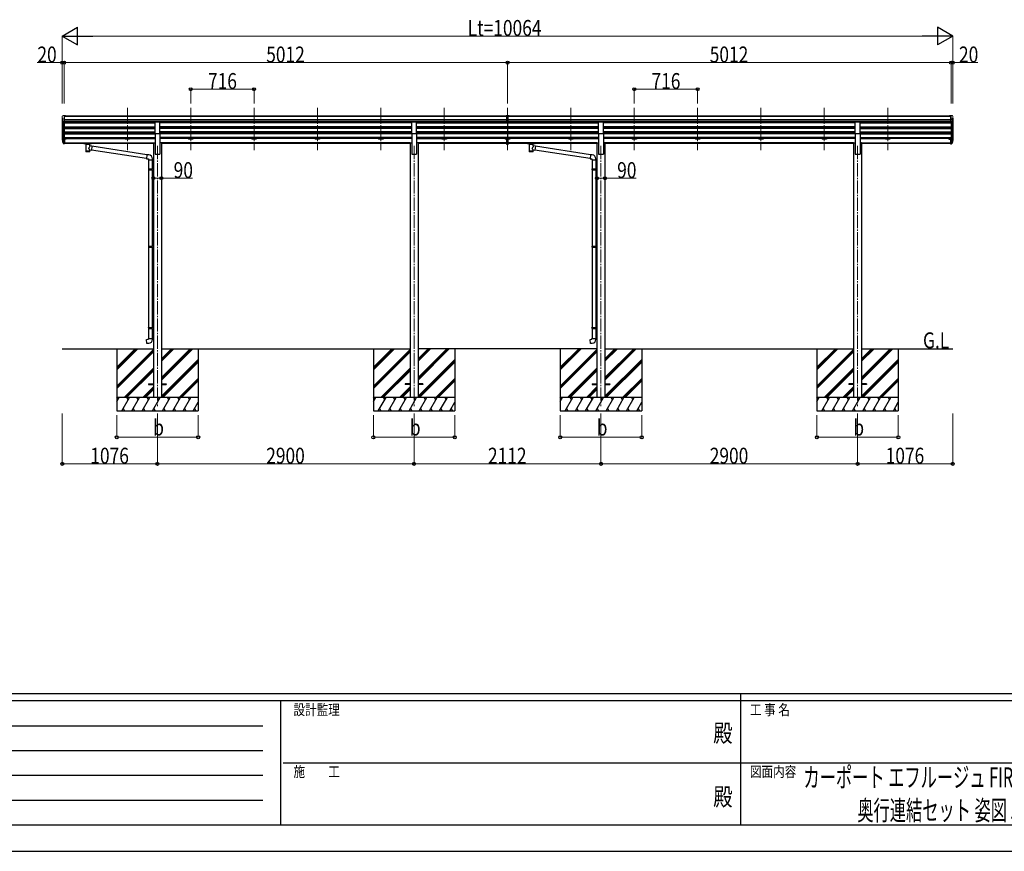
# Model space of a CAD drawing. Units: millimetres. Extents: x 0 to 33640, y 0 to 23760.
# Drawn here: x 8653 to 19780, y 0 to 9400 of the extents above; entities that cross this region are included whole.
import ezdxf
from ezdxf.enums import TextEntityAlignment as Align

# ---------------------------------------------------------------- set-up
doc = ezdxf.new("R2010")
doc.units = ezdxf.units.MM
doc.header["$PDSIZE"] = 0.05
doc.linetypes.add('YCENTER_1', pattern=[13, 10, -1, 1, -1])
for name, color, linetype, lineweight in [('USER1', 3, 'Continuous', 13), ('YKK_12', 2, 'Continuous', 13), ('YKK_13', 4, 'Continuous', 30), ('YKK_A1', 4, 'Continuous', 30), ('YKK_D', 6, 'Continuous', 13), ('YKK_ZWAK', 7, 'Continuous', 30)]:
    doc.layers.add(name, color=color, linetype=linetype, lineweight=lineweight)
doc.styles.add('text-b', font='extslim2.shx', dxfattribs={"width": 0.8, "bigfont": 'extfont2.shx'})

msp = doc.modelspace()

# ---------------------------------------------------------------- linework, layer by layer
at = {"layer": 'YKK_12', "linetype": 'YCENTER_1', "ltscale": 15}
for p, q in [((9870, 8404), (9870, 7927)), ((10586, 8404), (10586, 7927)), ((11302, 8404), (11302, 7927)), ((12018, 8404), (12018, 7927)), ((12734, 8404), (12734, 7927)), ((13450, 8404), (13450, 7927)), ((14166, 8404), (14166, 7927)), ((14882, 8404), (14882, 7927)), ((15598, 8404), (15598, 7927)), ((16314, 8404), (16314, 7927)), ((17030, 8404), (17030, 7927)), ((17746, 8404), (17746, 7927)), ((18462, 8404), (18462, 7927)), ((10210, 7974), (10210, 5030)), ((13110, 7974), (13110, 5030)), ((15222, 7974), (15222, 5030)), ((18122, 7974), (18122, 5030))]:
    msp.add_line(p, q, dxfattribs=at)
at = {"layer": 'YKK_13', "lineweight": 13, "ltscale": 0.5}
for p, q in [((9132, 8308), (9132, 8307)), ((9139, 8316), (9135, 8311)), ((9135, 8286), (9140, 8283)), ((9146, 8246), (9137, 8261)), ((9142, 8317), (9140, 8317)), ((9140, 8282), (9140, 8266)), ((9142, 8317), (9161, 8317)), ((9154, 8244), (9149, 8244)), ((9154, 8244), (9154, 8317)), ((9161, 8245), (9154, 8245)), ((9161, 8317), (9171, 8317)), ((9161, 8245), (9161, 8317)), ((9171, 8315), (9171, 8317)), ((19172, 8317), (19162, 8317)), ((19162, 8315), (19162, 8317)), ((19172, 8245), (19172, 8317)), ((19190, 8317), (19172, 8317)), ((19172, 8245), (19178, 8245)), ((19178, 8244), (19178, 8317)), ((19178, 8244), (19183, 8244)), ((19186, 8246), (19195, 8261)), ((19190, 8317), (19192, 8317)), ((19198, 8286), (19192, 8283)), ((19192, 8282), (19192, 8266)), ((19193, 8316), (19197, 8311)), ((19200, 8308), (19200, 8307))]:
    msp.add_line(p, q, dxfattribs=at)
at = {"layer": 'YKK_13'}
for p, q in [((10183, 8114), (10183, 8246)), ((10183, 8246), (10238, 8246)), ((10238, 8114), (10238, 8246)), ((13083, 8114), (13083, 8246)), ((13083, 8246), (13138, 8246)), ((13138, 8114), (13138, 8246)), ((14150, 8317), (14168, 8317)), ((14150, 8309), (14150, 8317)), ((14150, 8309), (14160, 8309)), ((14160, 8245), (14160, 8311)), ((14166, 8308), (14160, 8308)), ((14160, 8307), (14173, 8307)), ((14160, 8265), (14166, 8265)), ((14163, 8264), (14160, 8264)), ((14160, 8246), (14166, 8246)), ((14166, 8245), (14160, 8245)), ((14166, 8264), (14163, 8264)), ((14173, 8308), (14166, 8308)), ((14166, 8265), (14173, 8265)), ((14169, 8264), (14166, 8264)), ((14166, 8246), (14173, 8246)), ((14173, 8245), (14166, 8245)), ((14168, 8317), (14183, 8317)), ((14173, 8264), (14169, 8264)), ((14173, 8245), (14173, 8311)), ((14173, 8309), (14183, 8309)), ((14183, 8309), (14183, 8317)), ((15195, 8114), (15195, 8246)), ((15195, 8246), (15250, 8246)), ((15250, 8114), (15250, 8246)), ((18095, 8114), (18095, 8246)), ((18095, 8246), (18150, 8246)), ((18150, 8114), (18150, 8246)), ((9135, 8037), (9139, 8029)), ((9136, 8038), (9139, 8031)), ((9137, 8026), (9138, 8021)), ((9161, 8051), (9154, 8051)), ((9161, 8051), (9161, 7997)), ((10183, 8114), (10238, 8114)), ((13083, 8114), (13138, 8114)), ((14160, 8013), (14160, 8051)), ((14160, 8013), (14173, 8013)), ((14160, 7991), (14160, 8013)), ((14173, 8013), (14173, 8051)), ((14173, 7991), (14173, 8013)), ((15195, 8114), (15250, 8114)), ((18095, 8114), (18150, 8114)), ((19172, 8051), (19172, 7997)), ((19172, 8051), (19178, 8051)), ((19196, 8038), (19193, 8031)), ((19197, 8037), (19193, 8029)), ((19195, 8026), (19194, 8021)), ((9161, 8011), (9154, 8011)), ((9161, 8006), (9154, 8006)), ((9161, 7997), (9154, 7997)), ((9378, 8006), (9378, 8007)), ((9378, 8007), (9378, 8007)), ((9378, 8007), (9378, 8007)), ((9378, 8007), (9378, 8007)), ((9378, 8007), (9379, 8007)), ((9378, 8006), (9378, 8005)), ((9378, 8006), (9378, 8001)), ((9378, 8001), (9378, 8000)), ((9378, 8000), (9378, 8000)), ((9378, 8000), (9378, 8000)), ((9378, 8000), (9378, 8000)), ((9378, 8000), (9379, 8000)), ((9379, 8007), (9379, 8007)), ((9379, 8007), (9379, 8007)), ((9379, 8007), (9380, 8007)), ((9379, 8000), (9379, 8000)), ((9379, 8000), (9379, 8000)), ((9379, 8000), (9380, 8000)), ((9380, 8007), (9463, 8007)), ((9380, 8007), (9380, 8007)), ((9380, 8005), (9463, 8005)), ((9380, 8000), (9395, 8000)), ((9380, 8000), (9380, 8000)), ((9395, 7994), (9395, 8001)), ((9399, 7993), (9399, 7908)), ((9444, 7975), (9444, 7993)), ((9470, 7971), (9444, 7975)), ((9444, 7908), (9444, 7929)), ((9444, 7928), (9463, 7926)), ((9449, 7994), (9449, 8001)), ((9449, 8000), (9463, 8000)), ((9463, 8007), (9463, 8007)), ((9463, 8007), (9464, 8007)), ((9463, 8000), (9463, 8000)), ((9463, 8000), (9464, 8000)), ((9470, 7971), (9463, 7926)), ((10087, 7830), (9463, 7927)), ((9464, 8007), (9464, 8007)), ((9464, 8007), (9465, 8007)), ((9464, 8000), (9464, 8000)), ((9464, 8000), (9465, 8000)), ((9465, 8007), (9465, 8007)), ((9465, 8007), (9465, 8007)), ((9465, 8007), (9465, 8007)), ((9465, 8007), (9465, 8006)), ((9465, 8006), (9465, 8001)), ((9465, 8000), (9465, 8001)), ((9465, 8001), (9465, 8001)), ((9465, 8000), (9465, 8000)), ((9465, 8000), (9465, 8000)), ((10091, 7872), (9469, 7969)), ((14160, 8008), (14173, 8008)), ((14160, 7992), (14166, 7992)), ((14166, 7991), (14160, 7991)), ((14166, 7992), (14173, 7992)), ((14173, 7991), (14166, 7991)), ((14390, 8006), (14390, 8007)), ((14390, 8007), (14390, 8007)), ((14390, 8007), (14390, 8007)), ((14390, 8007), (14390, 8007)), ((14390, 8007), (14391, 8007)), ((14390, 8006), (14390, 8005)), ((14390, 8006), (14390, 8001)), ((14390, 8001), (14390, 8000)), ((14390, 8000), (14390, 8000)), ((14390, 8000), (14390, 8000)), ((14390, 8000), (14390, 8000)), ((14390, 8000), (14391, 8000)), ((14391, 8007), (14391, 8007)), ((14391, 8007), (14391, 8007)), ((14391, 8007), (14392, 8007)), ((14391, 8000), (14391, 8000)), ((14391, 8000), (14391, 8000)), ((14391, 8000), (14392, 8000)), ((14392, 8007), (14475, 8007)), ((14392, 8007), (14392, 8007)), ((14392, 8005), (14475, 8005)), ((14392, 8000), (14407, 8000)), ((14392, 8000), (14392, 8000)), ((14407, 7994), (14407, 8001)), ((14411, 7993), (14411, 7908)), ((14456, 7975), (14456, 7993)), ((14482, 7971), (14456, 7975)), ((14456, 7908), (14456, 7929)), ((14456, 7928), (14475, 7926)), ((14461, 7994), (14461, 8001)), ((14461, 8000), (14475, 8000)), ((14475, 8007), (14475, 8007)), ((14475, 8007), (14476, 8007)), ((14475, 8000), (14475, 8000)), ((14475, 8000), (14476, 8000)), ((14482, 7971), (14475, 7926)), ((15099, 7830), (14475, 7927)), ((14476, 8007), (14476, 8007)), ((14476, 8007), (14477, 8007)), ((14476, 8000), (14476, 8000)), ((14476, 8000), (14477, 8000)), ((14477, 8007), (14477, 8007)), ((14477, 8007), (14477, 8007)), ((14477, 8007), (14477, 8007)), ((14477, 8007), (14477, 8006)), ((14477, 8006), (14477, 8001)), ((14477, 8000), (14477, 8001)), ((14477, 8001), (14477, 8001)), ((14477, 8000), (14477, 8000)), ((14477, 8000), (14477, 8000)), ((15103, 7872), (14481, 7969)), ((19172, 8011), (19178, 8011)), ((19172, 8006), (19178, 8006)), ((19172, 7997), (19178, 7997)), ((10091, 7874), (10087, 7828)), ((10087, 7828), (10107, 7827)), ((10112, 7872), (10091, 7874)), ((10107, 7827), (10107, 7817)), ((10107, 7817), (10153, 7817)), ((10109, 7817), (10109, 7716)), ((10151, 7817), (10151, 7719)), ((10153, 7817), (10153, 7828)), ((15103, 7874), (15099, 7828)), ((15099, 7828), (15119, 7827)), ((15124, 7872), (15103, 7874)), ((15119, 7827), (15119, 7817)), ((15119, 7817), (15165, 7817)), ((15121, 7817), (15121, 7716)), ((15163, 7817), (15163, 7719)), ((15165, 7817), (15165, 7828)), ((10107, 7714), (10108, 7716)), ((10107, 7714), (10151, 7714)), ((10107, 7714), (10107, 7706)), ((10107, 7706), (10151, 7706)), ((10107, 7706), (10108, 7704)), ((10108, 7716), (10151, 7716)), ((10108, 7704), (10151, 7704)), ((10109, 7704), (10109, 6842)), ((10146, 7714), (10146, 7716)), ((10146, 7714), (10146, 7706)), ((10146, 7706), (10146, 7704)), ((10149, 7718), (10165, 7719)), ((10149, 7716), (10149, 7718)), ((10149, 7716), (10151, 7716)), ((10149, 7703), (10151, 7703)), ((10149, 7701), (10149, 7703)), ((10149, 7701), (10165, 7701)), ((10151, 7703), (10151, 7716)), ((10151, 7701), (10151, 6845)), ((10165, 7719), (10165, 7701)), ((15119, 7714), (15120, 7716)), ((15119, 7714), (15163, 7714)), ((15119, 7714), (15119, 7706)), ((15119, 7706), (15163, 7706)), ((15119, 7706), (15120, 7704)), ((15120, 7716), (15163, 7716)), ((15120, 7704), (15163, 7704)), ((15121, 7704), (15121, 6842)), ((15158, 7714), (15158, 7716)), ((15158, 7714), (15158, 7706)), ((15158, 7706), (15158, 7704)), ((15161, 7718), (15177, 7719)), ((15161, 7716), (15161, 7718)), ((15161, 7716), (15163, 7716)), ((15161, 7703), (15163, 7703)), ((15161, 7701), (15161, 7703)), ((15161, 7701), (15177, 7701)), ((15163, 7703), (15163, 7716)), ((15163, 7701), (15163, 6845)), ((15177, 7719), (15177, 7701)), ((10107, 6840), (10108, 6842)), ((10107, 6840), (10151, 6840)), ((10107, 6840), (10107, 6832)), ((10107, 6832), (10151, 6832)), ((10107, 6832), (10108, 6830)), ((10108, 6842), (10151, 6842)), ((10108, 6830), (10151, 6830)), ((10109, 6830), (10109, 5920)), ((10146, 6840), (10146, 6842)), ((10146, 6840), (10146, 6832)), ((10146, 6832), (10146, 6830)), ((10149, 6845), (10165, 6845)), ((10149, 6843), (10149, 6845)), ((10149, 6843), (10151, 6843)), ((10149, 6830), (10151, 6830)), ((10149, 6828), (10149, 6830)), ((10149, 6828), (10165, 6827)), ((10151, 6830), (10151, 6843)), ((10151, 6828), (10151, 5922)), ((10165, 6845), (10165, 6827)), ((15119, 6840), (15120, 6842)), ((15119, 6840), (15163, 6840)), ((15119, 6840), (15119, 6832)), ((15119, 6832), (15163, 6832)), ((15119, 6832), (15120, 6830)), ((15120, 6842), (15163, 6842)), ((15120, 6830), (15163, 6830)), ((15121, 6830), (15121, 5920)), ((15158, 6840), (15158, 6842)), ((15158, 6840), (15158, 6832)), ((15158, 6832), (15158, 6830)), ((15161, 6845), (15177, 6845)), ((15161, 6843), (15161, 6845)), ((15161, 6843), (15163, 6843)), ((15161, 6830), (15163, 6830)), ((15161, 6828), (15161, 6830)), ((15161, 6828), (15177, 6827)), ((15163, 6830), (15163, 6843)), ((15163, 6828), (15163, 5922)), ((15177, 6845), (15177, 6827)), ((10107, 5918), (10108, 5920)), ((10107, 5918), (10151, 5918)), ((10107, 5918), (10107, 5910)), ((10107, 5910), (10151, 5910)), ((10107, 5910), (10108, 5908)), ((10108, 5920), (10151, 5920)), ((10108, 5908), (10151, 5908)), ((10109, 5908), (10109, 5798)), ((10146, 5918), (10146, 5920)), ((10146, 5918), (10146, 5910)), ((10146, 5910), (10146, 5908)), ((10149, 5922), (10165, 5923)), ((10149, 5920), (10149, 5922)), ((10149, 5920), (10151, 5920)), ((10149, 5907), (10151, 5907)), ((10149, 5905), (10149, 5907)), ((10149, 5905), (10165, 5905)), ((10151, 5907), (10151, 5920)), ((10151, 5905), (10151, 5798)), ((10165, 5923), (10165, 5905)), ((15119, 5918), (15120, 5920)), ((15119, 5918), (15163, 5918)), ((15119, 5918), (15119, 5910)), ((15119, 5910), (15163, 5910)), ((15119, 5910), (15120, 5908)), ((15120, 5920), (15163, 5920)), ((15120, 5908), (15163, 5908)), ((15121, 5908), (15121, 5798)), ((15158, 5918), (15158, 5920)), ((15158, 5918), (15158, 5910)), ((15158, 5910), (15158, 5908)), ((15161, 5922), (15177, 5923)), ((15161, 5920), (15161, 5922)), ((15161, 5920), (15163, 5920)), ((15161, 5907), (15163, 5907)), ((15161, 5905), (15161, 5907)), ((15161, 5905), (15177, 5905)), ((15163, 5907), (15163, 5920)), ((15163, 5905), (15163, 5798)), ((15177, 5923), (15177, 5905)), ((10087, 5786), (10107, 5788)), ((10107, 5798), (10153, 5798)), ((10107, 5788), (10107, 5798)), ((10153, 5798), (10153, 5787)), ((15099, 5786), (15119, 5788)), ((15119, 5798), (15165, 5798)), ((15119, 5788), (15119, 5798)), ((15165, 5798), (15165, 5787)), ((10091, 5740), (10087, 5786)), ((10112, 5742), (10091, 5740)), ((15103, 5740), (15099, 5786)), ((15124, 5742), (15103, 5740)), ((10110, 5284), (10110, 5276)), ((10110, 5284), (10165, 5284)), ((10110, 5276), (10165, 5276)), ((10255, 5284), (10310, 5284)), ((10255, 5276), (10310, 5276)), ((10310, 5284), (10310, 5276)), ((13010, 5284), (13010, 5276)), ((13065, 5284), (13010, 5284)), ((13065, 5276), (13010, 5276)), ((13210, 5284), (13155, 5284)), ((13210, 5276), (13155, 5276)), ((13210, 5284), (13210, 5276)), ((15122, 5284), (15122, 5276)), ((15122, 5284), (15177, 5284)), ((15122, 5276), (15177, 5276)), ((15267, 5284), (15322, 5284)), ((15267, 5276), (15322, 5276)), ((15322, 5284), (15322, 5276)), ((18022, 5284), (18022, 5276)), ((18077, 5284), (18022, 5284)), ((18077, 5276), (18022, 5276)), ((18222, 5284), (18167, 5284)), ((18222, 5276), (18167, 5276)), ((18222, 5284), (18222, 5276))]:
    msp.add_line(p, q, dxfattribs=at)
at = {"layer": 'YKK_13', "lineweight": 25}
for p, q in [((9138, 8022), (9147, 8006)), ((9138, 8021), (9147, 7998)), ((9148, 8007), (9140, 8022)), ((9154, 8051), (9154, 7997)), ((19178, 8051), (19178, 7997)), ((19185, 8007), (19192, 8022)), ((19194, 8022), (19186, 8006)), ((19194, 8021), (19186, 7998)), ((9154, 8006), (9149, 8006)), ((9154, 8004), (9149, 8004)), ((9154, 7997), (9149, 7997)), ((19178, 8006), (19183, 8006)), ((19178, 8004), (19183, 8004)), ((19178, 7997), (19183, 7997))]:
    msp.add_line(p, q, dxfattribs=at)
at = {"layer": 'YKK_13', "lineweight": 13, "ltscale": 0.5}
for centre, radius, start, end in [((9135, 8308), 3, 93, 180), ((9334, 8307), 202, 180, 184.949), ((9139, 8290), 6.18, 185.7035, 224.999), ((9140, 8263), 3, 94.7167, 210), ((9140, 8316), 1, 93.5, 145), ((9140, 8282), 0.3, 0, 60), ((9140, 8266), 0.3, 274.7167, 0), ((9149, 8247), 3, 210, 266.5), ((19183, 8247), 3, 273.5, 330), ((19192, 8316), 1, 35, 86.5), ((19192, 8282), 0.3, 120, 180), ((19192, 8266), 0.3, 180, 265.2833), ((19192, 8263), 3, 330, 85.2833), ((19197, 8308), 3, 0, 87), ((19193, 8290), 6.18, 315.001, 354.2965), ((18998, 8307), 202, 355.051, 0)]:
    msp.add_arc(centre, radius, start, end, dxfattribs=at)
at = {"layer": 'YKK_13'}
for centre, radius, start, end in [((9165, 8048), 30.4, 187.1552, 198.1973), ((9163, 8046), 29.5, 186.5081, 197.9814), ((19167, 8048), 30.4, 341.8027, 352.8448), ((19169, 8046), 29.5, 342.0186, 353.4919), ((10108, 7828), 45, 0, 85), ((15120, 7828), 45, 0, 85), ((10108, 5787), 45, 275, 0), ((15120, 5787), 45, 275, 0)]:
    msp.add_arc(centre, radius, start, end, dxfattribs=at)
for centre, major_axis, ratio, start_param, end_param in [((14191, 8307), (24.6, -1.5), 0.121868, 3.142224, 3.149103), ((9223, 8046), (-89.1, 1.4), 0.57596, -0.08695, 0.084632), ((9222, 8052), (87.9, 4.4), 0.541684, 3.065934, 3.222851), ((9139, 8026), (1.3, 0), 0.90356, 1.370089, 3.347195), ((9225, 8042), (-89.1, 0), 0.90356, 0.205602, 0.251535), ((9224, 8046), (-88.1, 0), 0.90356, 0.266296, 0.300384), ((9422, 8001), (27, 0), 0.070066, 0, 3.141593), ((9422, 7994), (27.1, 0), 0.069685, 3.141593, 6.283185), ((9422, 7920), (22.9, 0), 0.122865, 3.141593, 6.283185), ((9433, 7997), (16, 0), 0.361356, 6.263698, 6.283185), ((14434, 8001), (27, 0), 0.070066, 0, 3.141593), ((14434, 7994), (27.1, 0), 0.069685, 3.141593, 6.283185), ((14434, 7920), (22.9, 0), 0.122865, 3.141593, 6.283185), ((14445, 7997), (16, 0), 0.361356, 6.263698, 6.283185)]:
    msp.add_ellipse(centre, major_axis=major_axis, ratio=ratio, start_param=start_param, end_param=end_param, dxfattribs=at)
at = {"layer": 'YKK_13', "extrusion": (0, 0, -1)}
for centre, major_axis, ratio, start_param, end_param in [((19108, 8046), (88.1, 0), 0.90356, 0.266296, 0.300384), ((19193, 8026), (-1.3, 0), 0.90356, 1.370089, 3.347195), ((19107, 8042), (89.1, 0), 0.90356, 0.205602, 0.251535), ((19109, 8046), (89.1, 1.4), 0.57596, -0.08695, 0.084632), ((19110, 8052), (-87.9, 4.4), 0.541684, 3.065934, 3.222851), ((9380, 8005), (2, 0), 0.109601, 3.141593, 4.712389), ((9422, 7908), (22.9, 0), 0.101955, 6.282972, 9.424821), ((9422, 7948), (-22.8, -26.6), 0.234429, 3.156333, 4.597638), ((9424, 7951), (20.3, -22.2), 0.045535, 4.975651, 6.24419), ((9463, 8005), (2, 0), 0.109601, 4.712389, 6.283185), ((14392, 8005), (2, 0), 0.109601, 3.141593, 4.712389), ((14434, 7908), (22.9, 0), 0.101955, 6.282972, 9.424821), ((14434, 7948), (-22.8, -26.6), 0.234429, 3.156333, 4.597638), ((14436, 7951), (20.3, -22.2), 0.045535, 4.975651, 6.24419), ((14475, 8005), (2, 0), 0.109601, 4.712389, 6.283185)]:
    msp.add_ellipse(centre, major_axis=major_axis, ratio=ratio, start_param=start_param, end_param=end_param, dxfattribs=at)
at = {"layer": 'YKK_13', "lineweight": 25}
for centre, major_axis, start_param, end_param in [((9149, 8007), (-3, 0), 0.523599, 1.570796), ((9149, 7999), (3, 0), 3.665191, 4.712389), ((9149, 8008), (-1.5, 0), 0.523599, 1.570796)]:
    msp.add_ellipse(centre, major_axis=major_axis, ratio=0.90356, start_param=start_param, end_param=end_param, dxfattribs=at)
at = {"layer": 'YKK_13', "lineweight": 25, "extrusion": (0, 0, -1)}
for centre, major_axis, start_param, end_param in [((19183, 8008), (1.5, 0), 0.523599, 1.570796), ((19183, 8007), (3, 0), 0.523599, 1.570796), ((19183, 7999), (-3, 0), 3.665191, 4.712389)]:
    msp.add_ellipse(centre, major_axis=major_axis, ratio=0.90356, start_param=start_param, end_param=end_param, dxfattribs=at)
at = {"layer": 'YKK_A1'}
for p, q in [((9134, 8286), (9134, 8052)), ((9139, 8259), (9139, 8025)), ((9148, 8244), (9148, 8007)), ((9154, 8244), (9154, 8051)), ((9161, 8315), (14150, 8315)), ((9161, 8310), (14150, 8310)), ((14160, 8267), (9161, 8267)), ((14160, 8249), (9161, 8249)), ((10183, 8245), (9161, 8245)), ((9179, 8245), (9179, 8233)), ((9845, 8245), (9845, 8233)), ((9895, 8245), (9895, 8233)), ((13083, 8245), (10238, 8245)), ((10561, 8245), (10561, 8233)), ((10611, 8245), (10611, 8233)), ((11277, 8245), (11277, 8233)), ((11327, 8245), (11327, 8233)), ((11993, 8245), (11993, 8233)), ((12043, 8245), (12043, 8233)), ((12709, 8245), (12709, 8233)), ((12759, 8245), (12759, 8233)), ((13138, 8245), (14160, 8245)), ((13425, 8245), (13425, 8233)), ((13475, 8245), (13475, 8233)), ((14141, 8245), (14141, 8233)), ((19172, 8267), (14173, 8267)), ((19172, 8249), (14173, 8249)), ((14173, 8245), (15195, 8245)), ((14183, 8315), (19172, 8315)), ((14183, 8310), (19172, 8310)), ((14191, 8245), (14191, 8233)), ((14857, 8245), (14857, 8233)), ((14907, 8245), (14907, 8233)), ((18095, 8245), (15250, 8245)), ((15573, 8245), (15573, 8233)), ((15623, 8245), (15623, 8233)), ((16289, 8245), (16289, 8233)), ((16339, 8245), (16339, 8233)), ((17005, 8245), (17005, 8233)), ((17055, 8245), (17055, 8233)), ((17721, 8245), (17721, 8233)), ((17771, 8245), (17771, 8233)), ((19172, 8245), (18150, 8245)), ((18437, 8245), (18437, 8233)), ((18487, 8245), (18487, 8233)), ((19153, 8245), (19153, 8233)), ((19178, 8244), (19178, 8051)), ((19184, 8244), (19184, 8007)), ((19193, 8259), (19193, 8025)), ((19198, 8286), (19198, 8052)), ((9154, 8233), (10183, 8233)), ((9154, 8191), (10183, 8191)), ((9154, 8190), (10183, 8190)), ((9154, 8185), (10183, 8185)), ((9154, 8172), (10183, 8172)), ((9154, 8131), (10183, 8131)), ((9154, 8129), (10183, 8129)), ((9154, 8125), (10183, 8125)), ((9179, 8185), (9179, 8172)), ((9179, 8125), (9179, 8112)), ((9845, 8185), (9845, 8172)), ((9845, 8125), (9845, 8112)), ((9895, 8185), (9895, 8172)), ((9895, 8125), (9895, 8112)), ((13083, 8233), (10238, 8233)), ((13083, 8191), (10238, 8191)), ((13083, 8190), (10238, 8190)), ((13083, 8185), (10238, 8185)), ((13083, 8172), (10238, 8172)), ((13083, 8131), (10238, 8131)), ((13083, 8129), (10238, 8129)), ((13083, 8125), (10238, 8125)), ((10561, 8185), (10561, 8172)), ((10561, 8125), (10561, 8112)), ((10611, 8185), (10611, 8172)), ((10611, 8125), (10611, 8112)), ((11277, 8185), (11277, 8172)), ((11277, 8125), (11277, 8112)), ((11327, 8185), (11327, 8172)), ((11327, 8125), (11327, 8112)), ((11993, 8185), (11993, 8172)), ((11993, 8125), (11993, 8112)), ((12043, 8185), (12043, 8172)), ((12043, 8125), (12043, 8112)), ((12709, 8185), (12709, 8172)), ((12709, 8125), (12709, 8112)), ((12759, 8185), (12759, 8172)), ((12759, 8125), (12759, 8112)), ((13138, 8233), (14166, 8233)), ((14166, 8191), (13138, 8191)), ((14166, 8190), (13138, 8190)), ((14166, 8185), (13138, 8185)), ((14166, 8172), (13138, 8172)), ((14166, 8131), (13138, 8131)), ((14166, 8129), (13138, 8129)), ((14166, 8125), (13138, 8125)), ((13425, 8185), (13425, 8172)), ((13425, 8125), (13425, 8112)), ((13475, 8185), (13475, 8172)), ((13475, 8125), (13475, 8112)), ((14141, 8185), (14141, 8172)), ((14141, 8125), (14141, 8112)), ((14166, 8233), (15195, 8233)), ((14166, 8233), (14166, 8185)), ((14166, 8233), (14166, 8185)), ((15195, 8191), (14166, 8191)), ((15195, 8190), (14166, 8190)), ((15195, 8185), (14166, 8185)), ((15195, 8172), (14166, 8172)), ((14166, 8172), (14166, 8125)), ((14166, 8172), (14166, 8125)), ((15195, 8131), (14166, 8131)), ((15195, 8129), (14166, 8129)), ((15195, 8125), (14166, 8125)), ((14191, 8185), (14191, 8172)), ((14191, 8125), (14191, 8112)), ((14857, 8185), (14857, 8172)), ((14857, 8125), (14857, 8112)), ((14907, 8185), (14907, 8172)), ((14907, 8125), (14907, 8112)), ((18095, 8233), (15250, 8233)), ((18095, 8191), (15250, 8191)), ((18095, 8190), (15250, 8190)), ((18095, 8185), (15250, 8185)), ((18095, 8172), (15250, 8172)), ((18095, 8131), (15250, 8131)), ((18095, 8129), (15250, 8129)), ((18095, 8125), (15250, 8125)), ((15573, 8185), (15573, 8172)), ((15573, 8125), (15573, 8112)), ((15623, 8185), (15623, 8172)), ((15623, 8125), (15623, 8112)), ((16289, 8185), (16289, 8172)), ((16289, 8125), (16289, 8112)), ((16339, 8185), (16339, 8172)), ((16339, 8125), (16339, 8112)), ((17005, 8185), (17005, 8172)), ((17005, 8125), (17005, 8112)), ((17055, 8185), (17055, 8172)), ((17055, 8125), (17055, 8112)), ((17721, 8185), (17721, 8172)), ((17721, 8125), (17721, 8112)), ((17771, 8185), (17771, 8172)), ((17771, 8125), (17771, 8112)), ((18150, 8233), (19178, 8233)), ((18150, 8191), (19178, 8191)), ((18150, 8190), (19178, 8190)), ((18150, 8185), (19178, 8185)), ((18150, 8172), (19178, 8172)), ((18150, 8131), (19178, 8131)), ((18150, 8129), (19178, 8129)), ((18150, 8125), (19178, 8125)), ((18437, 8185), (18437, 8172)), ((18437, 8125), (18437, 8112)), ((18487, 8185), (18487, 8172)), ((18487, 8125), (18487, 8112)), ((19153, 8185), (19153, 8172)), ((19153, 8125), (19153, 8112)), ((9154, 8112), (10183, 8112)), ((9154, 8070), (10183, 8070)), ((9154, 8068), (10183, 8068)), ((9154, 8064), (10183, 8064)), ((9179, 8051), (9161, 8051)), ((9179, 8064), (9179, 8051)), ((9179, 8056), (9845, 8056)), ((9845, 8064), (9845, 8051)), ((9895, 8051), (9845, 8051)), ((9895, 8064), (9895, 8051)), ((9895, 8056), (10183, 8056)), ((10183, 8114), (10183, 7880)), ((10238, 8114), (10238, 7880)), ((13083, 8112), (10238, 8112)), ((13083, 8070), (10238, 8070)), ((13083, 8068), (10238, 8068)), ((13083, 8064), (10238, 8064)), ((10561, 8056), (10238, 8056)), ((10561, 8064), (10561, 8051)), ((10611, 8051), (10561, 8051)), ((10611, 8064), (10611, 8051)), ((11277, 8056), (10611, 8056)), ((11277, 8064), (11277, 8051)), ((11327, 8051), (11277, 8051)), ((11327, 8064), (11327, 8051)), ((11993, 8056), (11327, 8056)), ((11993, 8064), (11993, 8051)), ((12043, 8051), (11993, 8051)), ((12043, 8064), (12043, 8051)), ((12709, 8056), (12043, 8056)), ((12709, 8064), (12709, 8051)), ((12759, 8051), (12709, 8051)), ((12759, 8064), (12759, 8051)), ((13083, 8056), (12759, 8056)), ((13083, 8114), (13083, 7880)), ((13138, 8114), (13138, 7880)), ((14166, 8112), (13138, 8112)), ((14166, 8070), (13138, 8070)), ((14166, 8068), (13138, 8068)), ((14166, 8064), (13138, 8064)), ((13138, 8056), (13425, 8056)), ((13425, 8064), (13425, 8051)), ((13475, 8051), (13425, 8051)), ((13475, 8064), (13475, 8051)), ((14141, 8056), (13475, 8056)), ((14141, 8064), (14141, 8051)), ((14191, 8051), (14141, 8051)), ((15195, 8112), (14166, 8112)), ((14166, 8112), (14166, 8064)), ((14166, 8112), (14166, 8064)), ((15195, 8070), (14166, 8070)), ((15195, 8068), (14166, 8068)), ((15195, 8064), (14166, 8064)), ((14191, 8064), (14191, 8051)), ((14857, 8056), (14191, 8056)), ((14857, 8064), (14857, 8051)), ((14907, 8051), (14857, 8051)), ((14907, 8064), (14907, 8051)), ((14907, 8056), (15195, 8056)), ((15195, 8114), (15195, 7880)), ((15250, 8114), (15250, 7880)), ((18095, 8112), (15250, 8112)), ((18095, 8070), (15250, 8070)), ((18095, 8068), (15250, 8068)), ((18095, 8064), (15250, 8064)), ((15573, 8056), (15250, 8056)), ((15573, 8064), (15573, 8051)), ((15623, 8051), (15573, 8051)), ((15623, 8064), (15623, 8051)), ((16289, 8056), (15623, 8056)), ((16289, 8064), (16289, 8051)), ((16339, 8051), (16289, 8051)), ((16339, 8064), (16339, 8051)), ((17005, 8056), (16339, 8056)), ((17005, 8064), (17005, 8051)), ((17055, 8051), (17005, 8051)), ((17055, 8064), (17055, 8051)), ((17721, 8056), (17055, 8056)), ((17721, 8064), (17721, 8051)), ((17771, 8051), (17721, 8051)), ((17771, 8064), (17771, 8051)), ((18095, 8056), (17771, 8056)), ((18095, 8114), (18095, 7880)), ((18150, 8114), (18150, 7880)), ((18150, 8112), (19178, 8112)), ((18150, 8070), (19178, 8070)), ((18150, 8068), (19178, 8068)), ((18150, 8064), (19178, 8064)), ((18150, 8056), (18437, 8056)), ((18437, 8064), (18437, 8051)), ((18487, 8051), (18437, 8051)), ((18487, 8064), (18487, 8051)), ((19153, 8056), (18487, 8056)), ((19153, 8064), (19153, 8051)), ((19153, 8051), (19172, 8051)), ((9161, 8009), (10165, 8009)), ((9161, 8007), (10165, 8007)), ((9395, 8000), (9161, 8000)), ((10165, 8000), (9449, 8000)), ((10165, 8009), (10165, 5130)), ((10165, 8009), (10183, 8009)), ((10255, 8009), (10238, 8009)), ((10255, 8009), (10255, 5130)), ((13065, 8009), (10255, 8009)), ((13065, 8007), (10255, 8007)), ((13065, 8000), (10255, 8000)), ((13065, 8009), (13065, 5130)), ((13065, 8009), (13083, 8009)), ((13155, 8009), (13138, 8009)), ((13155, 8009), (13155, 5130)), ((14160, 8009), (13155, 8009)), ((14160, 8007), (13155, 8007)), ((14160, 8000), (13155, 8000)), ((15177, 8009), (14173, 8009)), ((15177, 8007), (14173, 8007)), ((14407, 8000), (14173, 8000)), ((15177, 8000), (14461, 8000)), ((15177, 8009), (15177, 5130)), ((15177, 8009), (15195, 8009)), ((15267, 8009), (15250, 8009)), ((15267, 8009), (15267, 5130)), ((18077, 8009), (15267, 8009)), ((18077, 8007), (15267, 8007)), ((18077, 8000), (15267, 8000)), ((18077, 8009), (18077, 5130)), ((18077, 8009), (18095, 8009)), ((18167, 8009), (18150, 8009)), ((18167, 8009), (18167, 5130)), ((18167, 8009), (19172, 8009)), ((18167, 8007), (19172, 8007)), ((19172, 8000), (18167, 8000)), ((10183, 7880), (10238, 7880)), ((13083, 7880), (13138, 7880)), ((15195, 7880), (15250, 7880)), ((18095, 7880), (18150, 7880)), ((9134, 5680), (10165, 5680)), ((9750, 5680), (9750, 4980)), ((9750, 5443), (9987, 5680)), ((9750, 5457), (9973, 5680)), ((9750, 5471), (9959, 5680)), ((10255, 5327), (10608, 5680)), ((10255, 5341), (10594, 5680)), ((10255, 5355), (10580, 5680)), ((10255, 5539), (10396, 5680)), ((10255, 5553), (10382, 5680)), ((10255, 5568), (10368, 5680)), ((10255, 5680), (13065, 5680)), ((10670, 5680), (10670, 4980)), ((12650, 5680), (12650, 4980)), ((12650, 5443), (12887, 5680)), ((12650, 5457), (12873, 5680)), ((12650, 5471), (12859, 5680)), ((13155, 5327), (13508, 5680)), ((13155, 5341), (13494, 5680)), ((13155, 5355), (13480, 5680)), ((13155, 5539), (13296, 5680)), ((13155, 5553), (13282, 5680)), ((13155, 5568), (13268, 5680)), ((15177, 5680), (13155, 5680)), ((13570, 5680), (13570, 4980)), ((14762, 5680), (14762, 4980)), ((14762, 5443), (14999, 5680)), ((14762, 5457), (14985, 5680)), ((14762, 5471), (14971, 5680)), ((15267, 5327), (15620, 5680)), ((15267, 5341), (15606, 5680)), ((15267, 5355), (15592, 5680)), ((15267, 5539), (15408, 5680)), ((15267, 5553), (15394, 5680)), ((15267, 5568), (15380, 5680)), ((15267, 5680), (18077, 5680)), ((15682, 5680), (15682, 4980)), ((17662, 5680), (17662, 4980)), ((17662, 5443), (17899, 5680)), ((17662, 5457), (17885, 5680)), ((17662, 5471), (17871, 5680)), ((18167, 5680), (19198, 5680)), ((18167, 5327), (18520, 5680)), ((18167, 5341), (18506, 5680)), ((18167, 5355), (18492, 5680)), ((18167, 5539), (18308, 5680)), ((18167, 5553), (18294, 5680)), ((18167, 5568), (18280, 5680)), ((18582, 5680), (18582, 4980)), ((9750, 5259), (10165, 5674)), ((9750, 5245), (10165, 5660)), ((9750, 5231), (10165, 5646)), ((12650, 5259), (13065, 5674)), ((12650, 5245), (13065, 5660)), ((12650, 5231), (13065, 5646)), ((14762, 5259), (15177, 5674)), ((14762, 5245), (15177, 5660)), ((14762, 5231), (15177, 5646)), ((17662, 5259), (18077, 5674)), ((17662, 5245), (18077, 5660)), ((17662, 5231), (18077, 5646)), ((9833, 5130), (10165, 5462)), ((10255, 5143), (10670, 5558)), ((10256, 5130), (10670, 5544)), ((10270, 5130), (10670, 5530)), ((12733, 5130), (13065, 5462)), ((13155, 5143), (13570, 5558)), ((13156, 5130), (13570, 5544)), ((13170, 5130), (13570, 5530)), ((14845, 5130), (15177, 5462)), ((15267, 5143), (15682, 5558)), ((15268, 5130), (15682, 5544)), ((15282, 5130), (15682, 5530)), ((17745, 5130), (18077, 5462)), ((18167, 5143), (18582, 5558)), ((18168, 5130), (18582, 5544)), ((18182, 5130), (18582, 5530)), ((9847, 5130), (10165, 5448)), ((9861, 5130), (10165, 5433)), ((10454, 5130), (10670, 5346)), ((12747, 5130), (13065, 5448)), ((12761, 5130), (13065, 5433)), ((13354, 5130), (13570, 5346)), ((14859, 5130), (15177, 5448)), ((14873, 5130), (15177, 5433)), ((15466, 5130), (15682, 5346)), ((17759, 5130), (18077, 5448)), ((17773, 5130), (18077, 5433)), ((18366, 5130), (18582, 5346)), ((10045, 5130), (10165, 5250)), ((10059, 5130), (10165, 5235)), ((10468, 5130), (10670, 5332)), ((10482, 5130), (10670, 5318)), ((12945, 5130), (13065, 5250)), ((12959, 5130), (13065, 5235)), ((13368, 5130), (13570, 5332)), ((13382, 5130), (13570, 5318)), ((15057, 5130), (15177, 5250)), ((15071, 5130), (15177, 5235)), ((15480, 5130), (15682, 5332)), ((15494, 5130), (15682, 5318)), ((17957, 5130), (18077, 5250)), ((17971, 5130), (18077, 5235)), ((18380, 5130), (18582, 5332)), ((18394, 5130), (18582, 5318)), ((9750, 5083), (9777, 5130)), ((9806, 4980), (9893, 5130)), ((9922, 4980), (10008, 5130)), ((10037, 4980), (10124, 5130)), ((10074, 5130), (10165, 5221)), ((10153, 4980), (10239, 5130)), ((10268, 4980), (10355, 5130)), ((10384, 4980), (10470, 5130)), ((10499, 4980), (10586, 5130)), ((12650, 5083), (12677, 5130)), ((12706, 4980), (12793, 5130)), ((12822, 4980), (12908, 5130)), ((12937, 4980), (13024, 5130)), ((12974, 5130), (13065, 5221)), ((13053, 4980), (13139, 5130)), ((13168, 4980), (13255, 5130)), ((13284, 4980), (13370, 5130)), ((13399, 4980), (13486, 5130)), ((14762, 5083), (14789, 5130)), ((14818, 4980), (14905, 5130)), ((14934, 4980), (15020, 5130)), ((15049, 4980), (15136, 5130)), ((15086, 5130), (15177, 5221)), ((15165, 4980), (15251, 5130)), ((15280, 4980), (15367, 5130)), ((15396, 4980), (15482, 5130)), ((15511, 4980), (15598, 5130)), ((17662, 5083), (17689, 5130)), ((17718, 4980), (17805, 5130)), ((17834, 4980), (17920, 5130)), ((17949, 4980), (18036, 5130)), ((17986, 5130), (18077, 5221)), ((18065, 4980), (18151, 5130)), ((18180, 4980), (18267, 5130)), ((18296, 4980), (18382, 5130)), ((18411, 4980), (18498, 5130)), ((10614, 4980), (10670, 5076)), ((13514, 4980), (13570, 5076)), ((15626, 4980), (15682, 5076)), ((18526, 4980), (18582, 5076)), ((9750, 4980), (10670, 4980)), ((9821, 5006), (9836, 4980)), ((9937, 5006), (9952, 4980)), ((10052, 5006), (10067, 4980)), ((10168, 5006), (10183, 4980)), ((10283, 5006), (10298, 4980)), ((10399, 5006), (10414, 4980)), ((10514, 5006), (10529, 4980)), ((10629, 5006), (10644, 4980)), ((12650, 4980), (13570, 4980)), ((12721, 5006), (12736, 4980)), ((12837, 5006), (12852, 4980)), ((12952, 5006), (12967, 4980)), ((13068, 5006), (13083, 4980)), ((13183, 5006), (13198, 4980)), ((13299, 5006), (13314, 4980)), ((13414, 5006), (13429, 4980)), ((13529, 5006), (13544, 4980)), ((14762, 4980), (15682, 4980)), ((14833, 5006), (14848, 4980)), ((14949, 5006), (14964, 4980)), ((15064, 5006), (15079, 4980)), ((15180, 5006), (15195, 4980)), ((15295, 5006), (15310, 4980)), ((15411, 5006), (15426, 4980)), ((15526, 5006), (15541, 4980)), ((15641, 5006), (15656, 4980)), ((17662, 4980), (18582, 4980)), ((17733, 5006), (17748, 4980)), ((17849, 5006), (17864, 4980)), ((17964, 5006), (17979, 4980)), ((18080, 5006), (18095, 4980)), ((18195, 5006), (18210, 4980)), ((18311, 5006), (18326, 4980)), ((18426, 5006), (18441, 4980)), ((18541, 5006), (18556, 4980))]:
    msp.add_line(p, q, dxfattribs=at)
at = {"layer": 'YKK_A1', "ltscale": 0.5}
for p, q in [((10670, 5130), (9750, 5130)), ((9762, 5104), (9750, 5125)), ((9878, 5104), (9863, 5130)), ((9993, 5104), (9978, 5130)), ((10109, 5104), (10094, 5130)), ((10224, 5104), (10209, 5130)), ((10340, 5104), (10325, 5130)), ((10455, 5104), (10440, 5130)), ((10556, 5130), (10571, 5104)), ((13570, 5130), (12650, 5130)), ((12662, 5104), (12650, 5125)), ((12778, 5104), (12763, 5130)), ((12893, 5104), (12878, 5130)), ((13009, 5104), (12994, 5130)), ((13124, 5104), (13109, 5130)), ((13240, 5104), (13225, 5130)), ((13355, 5104), (13340, 5130)), ((13456, 5130), (13471, 5104)), ((15682, 5130), (14762, 5130)), ((14774, 5104), (14762, 5125)), ((14890, 5104), (14875, 5130)), ((15005, 5104), (14990, 5130)), ((15121, 5104), (15106, 5130)), ((15236, 5104), (15221, 5130)), ((15352, 5104), (15337, 5130)), ((15467, 5104), (15452, 5130)), ((15568, 5130), (15583, 5104)), ((18582, 5130), (17662, 5130)), ((17674, 5104), (17662, 5125)), ((17790, 5104), (17775, 5130)), ((17905, 5104), (17890, 5130)), ((18021, 5104), (18006, 5130)), ((18136, 5104), (18121, 5130)), ((18252, 5104), (18237, 5130)), ((18367, 5104), (18352, 5130)), ((18468, 5130), (18483, 5104))]:
    msp.add_line(p, q, dxfattribs=at)
at = {"layer": 'YKK_D', "lineweight": -2}
for p, q in [((9134, 9215), (9307, 9315)), ((9307, 9115), (9307, 9315)), ((19198, 9215), (19025, 9315)), ((19025, 9315), (19025, 9115)), ((9134, 9215), (9307, 9115)), ((9134, 9215), (9480, 9215)), ((19198, 9215), (18852, 9215)), ((19198, 9215), (19025, 9115))]:
    msp.add_line(p, q, dxfattribs=at)
at = {"layer": 'YKK_D'}
for p, q in [((9134, 8454), (9134, 9216)), ((9334, 9215), (18998, 9215)), ((19198, 8454), (19198, 9216)), ((9134, 8915), (8851, 8915)), ((9134, 8454), (9134, 8916)), ((9154, 8915), (9134, 8915)), ((9154, 8454), (9154, 8916)), ((9154, 8454), (9154, 8916)), ((9154, 8915), (14166, 8915)), ((14166, 8454), (14166, 8916)), ((14166, 8454), (14166, 8916)), ((14166, 8915), (19178, 8915)), ((19178, 8454), (19178, 8916)), ((19178, 8454), (19178, 8916)), ((19178, 8915), (19198, 8915)), ((19198, 8454), (19198, 8916)), ((19198, 8915), (19481, 8915)), ((10586, 8454), (10586, 8616)), ((10586, 8615), (11302, 8615)), ((11302, 8454), (11302, 8616)), ((15598, 8454), (15598, 8616)), ((15598, 8615), (16314, 8615)), ((16314, 8454), (16314, 8616)), ((10165, 7600), (10165, 7609)), ((10165, 7608), (10255, 7608)), ((10255, 7592), (10255, 7609)), ((10255, 7608), (10606, 7608)), ((15177, 7600), (15177, 7609)), ((15177, 7608), (15267, 7608)), ((15267, 7592), (15267, 7609)), ((15267, 7608), (15618, 7608)), ((9134, 4950), (9134, 4379)), ((9750, 4930), (9750, 4679)), ((10210, 4950), (10210, 4379)), ((10210, 4950), (10210, 4379)), ((10670, 4930), (10670, 4679)), ((12650, 4930), (12650, 4679)), ((13110, 4950), (13110, 4379)), ((13110, 4950), (13110, 4379)), ((13570, 4930), (13570, 4679)), ((14762, 4930), (14762, 4679)), ((15222, 4950), (15222, 4379)), ((15222, 4950), (15222, 4379)), ((15682, 4930), (15682, 4679)), ((17662, 4930), (17662, 4679)), ((18122, 4950), (18122, 4379)), ((18122, 4950), (18122, 4379)), ((18582, 4930), (18582, 4679)), ((19198, 4950), (19198, 4379)), ((9750, 4680), (10670, 4680)), ((12650, 4680), (13570, 4680)), ((14762, 4680), (15682, 4680)), ((17662, 4680), (18582, 4680)), ((9134, 4380), (10210, 4380)), ((10210, 4380), (13110, 4380)), ((13110, 4380), (15222, 4380)), ((15222, 4380), (18122, 4380)), ((18122, 4380), (19198, 4380))]:
    msp.add_line(p, q, dxfattribs=at)
at = {"layer": 'YKK_D', "linetype": 'ByBlock', "lineweight": -2}
for centre in [(9134, 8915), (9154, 8915), (9154, 8915), (14166, 8915), (14166, 8915), (19178, 8915), (19178, 8915), (19198, 8915), (10586, 8615), (11302, 8615), (15598, 8615), (16314, 8615), (10165, 7608), (10255, 7608), (15177, 7608), (15267, 7608), (9750, 4680), (10670, 4680), (12650, 4680), (13570, 4680), (14762, 4680), (15682, 4680), (17662, 4680), (18582, 4680), (9134, 4380), (10210, 4380), (10210, 4380), (13110, 4380), (13110, 4380), (15222, 4380), (15222, 4380), (18122, 4380), (18122, 4380), (19198, 4380)]:
    msp.add_circle(centre, 17, dxfattribs=at)
at = {"layer": 'YKK_ZWAK'}
for p, q in [((32400, 1780), (1200, 1780)), ((11600, 1700), (1200, 1700)), ((11600, 1700), (11600, 300)), ((16800, 1700), (11600, 1700)), ((16800, 1780), (16800, 300)), ((22000, 1700), (16800, 1700)), ((1370, 1420), (11400, 1420)), ((1370, 1140), (11400, 1140)), ((11630, 1000), (16800, 1000)), ((16800, 1000), (22000, 1000)), ((1370, 860), (11400, 860)), ((1370, 580), (11400, 580)), ((1200, 300), (11600, 300)), ((11600, 300), (16800, 300)), ((16800, 300), (22000, 300)), ((0, 0), (33640, 0))]:
    msp.add_line(p, q, dxfattribs=at)
msp.add_point((16800, 300), dxfattribs=at)

# ---------------------------------------------------------------- texts
at = {"layer": 'USER1', "style": 'text-b'}
for s, height, width, p in [('G.L', 180, 0.8, (18861, 5686)), ('カーポート エフルージュ FIRST Z 750タイプ\u3000', 224, 0.6, (17510, 725)), ('奥行連結セット 姿図 51・51-24', 224, 0.6, (18119, 351))]:
    msp.add_text(s, height=height, dxfattribs=dict(at, width=width)).set_placement(p)
at = {"layer": 'YKK_D', "style": 'text-b', "width": 0.8}
for s, p in [('Lt=10064', (13715, 9217)), ('20', (8853, 8917)), ('5012', (11439, 8917)), ('5012', (16451, 8917)), ('20', (19268, 8917)), ('716', (10781, 8617)), ('716', (15793, 8617)), ('90', (10393, 7610)), ('90', (15405, 7610)), ('b', (10162, 4700)), ('b', (13062, 4700)), ('b', (15174, 4700)), ('b', (18074, 4700)), ('1076', (9451, 4382)), ('2900', (11439, 4382)), ('2112', (13945, 4382)), ('2900', (16451, 4382)), ('1076', (18439, 4382))]:
    msp.add_text(s, height=180, dxfattribs=at).set_placement(p)
at = {"layer": 'YKK_ZWAK', "style": 'text-b', "width": 0.8}
for s, p in [('設計監理', (11747, 1540)), ('工 事 名', (16905, 1540)), ('施\u3000\u3000工', (11747, 840)), ('図面内容', (16905, 840))]:
    msp.add_text(s, height=120, dxfattribs=at).set_placement(p)
for p in [(16600, 1310), (16600, 590)]:
    msp.add_text('殿', height=200, dxfattribs=at).set_placement(p, align=Align.MIDDLE)

doc.saveas('drawing.dxf')
